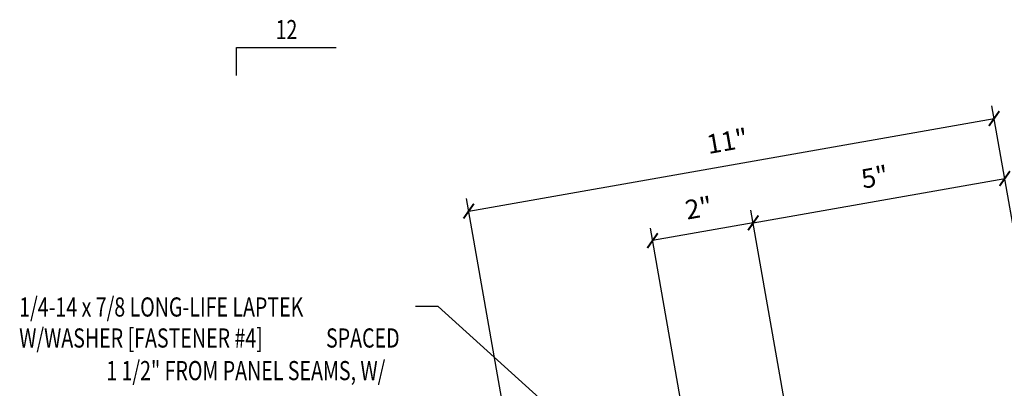
# Model space of a CAD drawing. Extents: x 1 to 149, y 13 to 43.
# Drawn here: x 2 to 21, y 30 to 37 of the extents above; entities that cross this region are included whole.
import ezdxf
from ezdxf.enums import TextEntityAlignment as Align

# ---------------------------------------------------------------- set-up
doc = ezdxf.new("R2010")
doc.units = 0
doc.header["$LTSCALE"] = 4
doc.header["$MEASUREMENT"] = 0
doc.layers.get('0').update_dxf_attribs({"linetype": 'CONTINUOUS'})
doc.layers.get('DEFPOINTS').update_dxf_attribs({"linetype": 'CONTINUOUS'})
for name, color, linetype in [('DIM', 2, 'CONTINUOUS'), ('MARK', 1, 'CONTINUOUS'), ('TEXT', 2, 'CONTINUOUS')]:
    doc.layers.add(name, color=color, linetype=linetype)
doc.styles.add('TEXT1', font='ROMANS.shx', dxfattribs={"width": 0.75, "height": 0.375})
doc.dimstyles.new('DETAIL', dxfattribs={"dimscale": 4, "dimtxt": 0.09375, "dimasz": 0.0625, "dimexe": 0.0625, "dimexo": 0.125, "dimgap": 0.0625, "dimtad": 1, "dimdec": 4, "dimzin": 3, "dimdsep": 46, "dimlunit": 4, "dimtxsty": 'TEXT1', "dimblk": 'ARCHTICK', "dimcen": 0.0625, "dimclrd": 7, "dimclre": 7, "dimclrt": 2, "dimadec": 0, "dimazin": 0, "dimtfac": 0.59375, "dimtdec": 4, "dimtmove": 0, "dimatfit": 3, "dimfxl": 0, "dimfrac": 2, "dimtolj": 1, "dimtzin": 3, "dimarcsym": 0})
doc.dimstyles.new('DETAIL$7', dxfattribs={"dimscale": 4, "dimtxt": 0.09375, "dimasz": 0.125, "dimexe": 0.0625, "dimexo": 0.125, "dimgap": 0.0625, "dimtad": 1, "dimdec": 4, "dimzin": 3, "dimdsep": 46, "dimlunit": 4, "dimtxsty": 'TEXT1', "dimblk": 'ARCHTICK', "dimcen": 0.0625, "dimclrd": 7, "dimclre": 7, "dimclrt": 2, "dimadec": 0, "dimazin": 0, "dimtfac": 0.59375, "dimtdec": 4, "dimtmove": 0, "dimatfit": 3, "dimfxl": 0, "dimfrac": 2, "dimtolj": 1, "dimtzin": 3, "dimarcsym": 0})

# ---------------------------------------------------------------- blocks, each defined once
blk = doc.blocks.new('_ArchTick')
at = {"color": 0, "const_width": 0.15}
blk.add_lwpolyline([(-0.5, -0.5), (0.5, 0.5)], dxfattribs=at)
blk = doc.blocks.new('*D34')
at = {"layer": 'DEFPOINTS', "color": 0}
for p in [(14.204, 32.935), (17.309, 26.841), (15.34, 26.494)]:
    blk.add_point(p, dxfattribs=at)
at = {"layer": 'DIM', "color": 7, "lineweight": -2}
for p, q in [((17.222, 27.333), (16.13, 33.529)), ((15.253, 26.986), (14.161, 33.181)), ((16.174, 33.282), (14.204, 32.935))]:
    blk.add_line(p, q, dxfattribs=at)
at = {"layer": 'DIM', "color": 7, "lineweight": -2, "xscale": 0.25, "yscale": 0.25, "zscale": 0.25}
for p, rotation in [((16.174, 33.282), 9.999999999999886), ((14.204, 32.935), 189.9999999999999)]:
    blk.add_blockref('_ArchTick', p, dxfattribs=dict(at, rotation=rotation))
at = {"layer": 'DIM', "color": 2, "insert": (15.107, 33.575), "char_height": 0.375, "attachment_point": 5, "rotation": 10, "style": 'TEXT1'}
blk.add_mtext('\\A1;2"', dxfattribs=at)
blk = doc.blocks.new('*D35')
at = {"layer": 'DEFPOINTS', "color": 0}
for p in [(20.89, 35.326), (12.089, 25.095), (22.804, 24.475)]:
    blk.add_point(p, dxfattribs=at)
at = {"layer": 'DIM', "color": 7, "lineweight": -2}
for p, q in [((22.717, 24.968), (20.847, 35.572)), ((10.605, 33.513), (20.89, 35.326)), ((12.003, 25.587), (10.562, 33.759))]:
    blk.add_line(p, q, dxfattribs=at)
at = {"layer": 'DIM', "color": 7, "lineweight": -2, "xscale": 0.25, "yscale": 0.25, "zscale": 0.25}
for p, rotation in [((20.89, 35.326), 10.00000000000004), ((10.605, 33.513), 190.0000000000001)]:
    blk.add_blockref('_ArchTick', p, dxfattribs=dict(at, rotation=rotation))
at = {"layer": 'DIM', "color": 2, "insert": (15.665, 34.885), "char_height": 0.375, "attachment_point": 5, "rotation": 10, "style": 'TEXT1'}
blk.add_mtext('\\A1;11"', dxfattribs=at)
blk = doc.blocks.new('*D36')
at = {"layer": 'DEFPOINTS', "color": 0}
for p in [(21.098, 34.151), (17.451, 26.04), (22.958, 23.597)]:
    blk.add_point(p, dxfattribs=at)
at = {"layer": 'DIM', "color": 7, "lineweight": -2}
for p, q in [((22.872, 24.089), (21.054, 34.397)), ((16.174, 33.282), (21.098, 34.151)), ((17.364, 26.532), (16.13, 33.529))]:
    blk.add_line(p, q, dxfattribs=at)
at = {"layer": 'DIM', "color": 7, "lineweight": -2, "xscale": 0.25, "yscale": 0.25, "zscale": 0.25}
for p, rotation in [((21.098, 34.151), 10.00000000000004), ((16.174, 33.282), 190.0000000000001)]:
    blk.add_blockref('_ArchTick', p, dxfattribs=dict(at, rotation=rotation))
at = {"layer": 'DIM', "color": 2, "insert": (18.553, 34.182), "char_height": 0.375, "attachment_point": 5, "rotation": 10, "style": 'TEXT1'}
blk.add_mtext('\\A1;5"', dxfattribs=at)
blk = doc.blocks.new('FD-F4')
at = {"layer": 'TEXT', "style": 'TEXT1', "width": 0.75}
for s, p in [('1/4-14 x 7/8 LONG-LIFE LAPTEK', (0.0047, -0.0408)), ('W/WASHER [FASTENER #4]', (0.0047, -0.1926))]:
    blk.add_text(s, height=0.09375, dxfattribs=at).set_placement(p)
blk.add_attdef('(QUANTITY)', (1.4847, -0.1926), '', height=0.0938, dxfattribs=at)
blk = doc.blocks.new('slopl1')
at = {"layer": 'MARK', "color": 6}
blk.add_lwpolyline([(0, 0), (0, 0.1368), (0.4871, 0.1368)], dxfattribs=at)
at = {"layer": 'MARK', "color": 2, "style": 'TEXT1', "width": 0.75}
blk.add_text('12', height=0.09375, dxfattribs=at).set_placement((0.1909, 0.1779))
blk.add_attdef('SLOPL1', text='', height=0.0938, dxfattribs=at).set_placement((-0.0549, 0.0243), align=Align.RIGHT)

msp = doc.modelspace()

# ---------------------------------------------------------------- linework, layer by layer
at = {"layer": 'TEXT', "color": 7}
msp.add_line((10.00968, 31.6449), (9.56532, 31.6449), dxfattribs=at)

# ---------------------------------------------------------------- block references
at = {"layer": 'MARK', "xscale": 4, "yscale": 4, "zscale": 4}
msp.add_blockref('slopl1', (6.0612, 36.16902), dxfattribs=at)
at = {"layer": 'TEXT', "xscale": 4, "yscale": 4, "zscale": 4}
msp.add_blockref('FD-F4', (1.78771, 31.61068), dxfattribs=at).add_auto_attribs({'(QUANTITY)': ' SPACED'})

# ---------------------------------------------------------------- texts
at = {"layer": 'TEXT', "style": 'TEXT1', "width": 0.75}
msp.add_text('1 1/2" FROM PANEL SEAMS, W/', height=0.375, dxfattribs=at).set_placement((8.97291, 30.20164), align=Align.RIGHT)

# ---------------------------------------------------------------- dimensions: what is measured, and where the dimension line sits
at = {"layer": 'DIM'}
dim = msp.add_linear_dim(base=(20.89029, 35.32619), p1=(12.08937, 25.09465), p2=(22.8036, 24.47523), angle=10, text='11"', dimstyle='DETAIL', dxfattribs=at)
dim.commit()
dim.dimension.update_dxf_attribs({"geometry": '*D35', "text_midpoint": (15.6655, 34.88543)})
dim = msp.add_linear_dim(base=(21.09758, 34.15055), p1=(17.45056, 26.03997), p2=(22.95848, 23.59686), angle=10, dimstyle='DETAIL', dxfattribs=at)
dim.commit()
dim.dimension.update_dxf_attribs({"geometry": '*D36', "text_midpoint": (18.55339, 34.18245)})
dim = msp.add_aligned_dim(p1=(17.30931, 26.84106), p2=(15.3397, 26.49376), distance=-6.54062, dimstyle='DETAIL', dxfattribs=at)
dim.commit()
dim.dimension.update_dxf_attribs({"geometry": '*D34', "text_midpoint": (15.10656, 33.57468)})

# ---------------------------------------------------------------- leaders
at = {"layer": 'TEXT'}
msp.add_leader([(14.90042, 26.38911), (14.37858, 27.68682), (10.00968, 31.6449)], dimstyle='DETAIL$7', dxfattribs=at)

doc.saveas('drawing.dxf')
